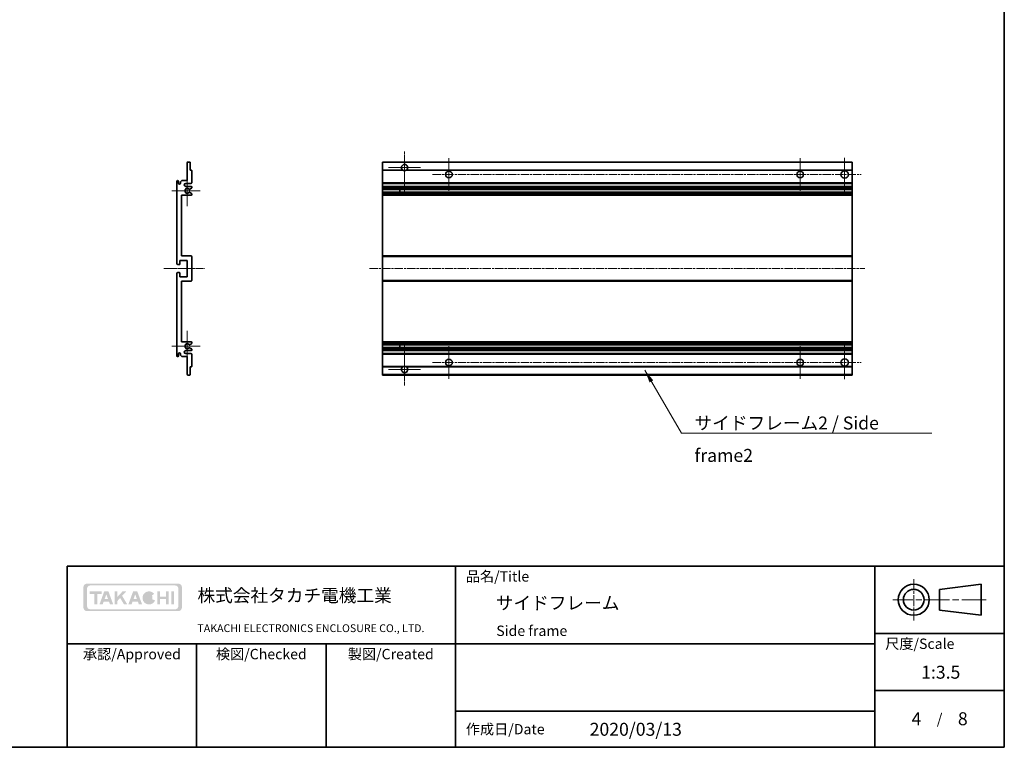
# Model space of a CAD drawing. Units: millimetres. Extents: x -1 to 11213, y 4 to 1690.
# Drawn here: x 6206 to 6872, y 4 to 495 of the extents above; entities that cross this region are included whole.
import ezdxf
from ezdxf.enums import TextEntityAlignment as Align

# ---------------------------------------------------------------- set-up
doc = ezdxf.new("R2010")
doc.units = ezdxf.units.MM
doc.linetypes.add('CHAIN', pattern=[0.3543, 0.2362, -0.0295, 0.0591, -0.0295])
for name, color, linetype, lineweight in [('Border (ISO)', 7, 'Continuous', 35), ('Symbol (ISO)', 7, 'Continuous', 18), ('Symbol (ISO) @ 1', 7, 'Continuous', 18), ('Title (ISO)', 7, 'Continuous', 35), ('Visible (ISO)', 7, 'Continuous', 35), ('Visible Narrow (ISO)', 7, 'Continuous', 25)]:
    doc.layers.add(name, color=color, linetype=linetype, lineweight=lineweight)
for name, color, linetype, lineweight, true_color in [('Center Mark (ISO)', 7, 'Continuous', 18, 0x80ffff), ('Centerline (ISO)', 7, 'Continuous', 18, 0x80ffff), ('Hatch (ISO)', 1, 'Continuous', 18, 0xff0000)]:
    doc.layers.add(name, color=color, linetype=linetype, lineweight=lineweight, true_color=true_color)
doc.styles.add('Note Text (TK)', font='MS PGothic.ttf')
doc.styles.add('文字スタイル67', font='arial.ttf')
doc.dimstyles.new('Default - Method 1b (TK)$7', dxfattribs={"dimscale": 6, "dimtxt": 2.5, "dimasz": 2.5, "dimexe": 1, "dimexo": 1.5, "dimgap": 1, "dimtad": 1, "dimtoh": 1, "dimrnd": 1e-08, "dimdsep": 46, "dimtxsty": 'Note Text (TK)', "dimcen": 0.09, "dimdle": 5, "dimclrd": 256, "dimclre": 100, "dimclrt": 7, "dimadec": 1, "dimazin": 1, "dimtfac": 1, "dimtmove": 0, "dimatfit": 3, "dimfxl": 0, "dimtolj": 1, "dimlwd": -1, "dimlwe": -1, "dimarcsym": 0})

# ---------------------------------------------------------------- blocks, each defined once
blk = doc.blocks.new('図面枠 tk図枠')
at = {"layer": 'Border (ISO)'}
for p in [(405.5, 289), (14.5, 8)]:
    blk.add_line(p, (405.5, 8), dxfattribs=at)
blk = doc.blocks.new('表題欄 tk表題欄')
at = {"layer": 'Hatch (ISO)'}
h = blk.add_hatch(color=256, dxfattribs=at)
edge = h.paths.add_edge_path(flags=0)
edge.add_arc((95.58, 236.3), 0.596, 270, 360)
edge.add_line((96.17, 236.3), (96.17, 239.71))
edge.add_arc((95.58, 239.71), 0.596, 0, 90)
edge.add_line((95.58, 240.31), (79.14, 240.31))
edge.add_arc((79.14, 239.71), 0.596, 90, 180)
edge.add_line((78.54, 239.71), (78.54, 236.3))
edge.add_arc((79.14, 236.3), 0.596, 180, 270)
edge.add_line((79.14, 235.7), (95.58, 235.7))
edge = h.paths.add_edge_path()
edge.add_line((77.84, 239.96), (77.84, 236.05))
edge.add_arc((78.54, 236.05), 0.702, 180, 270)
edge.add_line((78.54, 235.35), (96.17, 235.35))
edge.add_arc((96.17, 236.05), 0.702, 270, 360)
edge.add_line((96.87, 236.05), (96.87, 239.96))
edge.add_arc((96.17, 239.96), 0.702, 0, 90)
edge.add_line((96.17, 240.66), (78.54, 240.66))
edge.add_arc((78.54, 239.96), 0.702, 90, 180)
for points in [[(79.07, 239.15), (79.07, 238.66), (79.92, 238.66), (79.92, 236.66), (80.51, 236.66), (80.51, 238.66), (81.36, 238.66), (81.36, 239.15)], [(85.68, 236.66), (84.94, 237.89), (84.42, 237.32), (84.42, 236.66), (83.9, 236.66), (83.9, 239.15), (84.42, 239.15), (84.42, 238.1), (85.39, 239.15), (86.11, 239.15), (85.32, 238.3), (86.3, 236.66)], [(92.09, 239.15), (92.09, 236.66), (92.61, 236.66), (92.61, 237.66), (93.77, 237.66), (93.77, 236.66), (94.29, 236.66), (94.29, 239.15), (93.77, 239.15), (93.77, 238.15), (92.61, 238.15), (92.61, 239.15)], [(94.84, 239.15), (94.84, 236.66), (95.36, 236.66), (95.36, 239.15)]]:
    blk.add_hatch(color=256, dxfattribs=at).paths.add_polyline_path(points)
h = blk.add_hatch(color=256, dxfattribs=at)
h.paths.add_polyline_path([(82.59, 237.71), (81.95, 237.71), (82.27, 238.58)], flags=0)
h.paths.add_polyline_path([(82.78, 237.2), (81.76, 237.2), (81.57, 236.66), (80.95, 236.66), (81.86, 239.15), (82.68, 239.15), (83.59, 236.66), (82.98, 236.66)])
h = blk.add_hatch(color=256, dxfattribs=at)
h.paths.add_polyline_path([(87.53, 237.71), (88.16, 237.71), (87.85, 238.58)], flags=0)
h.paths.add_polyline_path([(87.14, 236.66), (87.34, 237.2), (88.35, 237.2), (88.55, 236.66), (89.17, 236.66), (88.25, 239.15), (87.44, 239.15), (86.52, 236.66)])
h = blk.add_hatch(color=256, dxfattribs=at)
edge = h.paths.add_edge_path()
edge.add_arc((90.52, 237.9), 1.27, 38.5505, 336.582)
edge.add_line((91.69, 237.4), (91.17, 237.62))
edge.add_ellipse((90.52, 237.9), major_axis=(0, -0.8), ratio=0.867347, start_angle=124.651, end_angle=429.4109, ccw=False)
edge.add_line((91.09, 238.36), (91.52, 238.7))
at = {"layer": 'Title (ISO)'}
for p, q in [((74.71, 244.05), (255.71, 244.05)), ((74.71, 209.05), (74.71, 244.05)), ((149.71, 244.05), (149.71, 209.05)), ((230.71, 244.05), (230.71, 209.05)), ((255.71, 244.05), (255.71, 209.05)), ((243.21, 239.55), (251.21, 240.55)), ((251.21, 234.55), (251.21, 240.55)), ((243.21, 239.55), (243.21, 235.55)), ((243.21, 235.55), (251.21, 234.55)), ((230.71, 231.05), (255.71, 231.05)), ((74.71, 229.05), (230.71, 229.05)), ((99.71, 229.05), (99.71, 209.05)), ((124.71, 229.05), (124.71, 209.05)), ((230.71, 220.05), (255.71, 220.05)), ((149.71, 216.05), (230.71, 216.05)), ((255.71, 209.05), (74.71, 209.05))]:
    blk.add_line(p, q, dxfattribs=at)
at = {"layer": 'Title (ISO)', "color": 4, "linetype": 'CHAIN', "lineweight": 18, "ltscale": 8.88956, "true_color": 0x00ffff}
blk.add_line((238.21, 241.55), (238.21, 233.55), dxfattribs=at)
at = {"layer": 'Title (ISO)', "color": 4, "linetype": 'CHAIN', "lineweight": 18, "ltscale": 20.001633, "true_color": 0x00ffff}
blk.add_line((252.21, 237.55), (234.21, 237.55), dxfattribs=at)
at = {"layer": 'Title (ISO)'}
for radius in [3, 2]:
    blk.add_circle((238.21, 237.55), radius, dxfattribs=at)
at = {"layer": 'Title (ISO)', "color": 1, "true_color": 0xff0000, "char_height": 2, "line_spacing_factor": 1.5, "style": 'Note Text (TK)'}
for s, insert, attachment_point in [('\\fＭＳ Ｐゴシック|b0|i0;\\H2.0000;品名/Title', (151.71, 242.05), 4), ('\\fＭＳ Ｐゴシック|b0|i0;\\H2.0000;尺度/Scale', (232.71, 229.05), 4), ('\\fＭＳ Ｐゴシック|b0|i0;\\H2.0000;承認/Approved', (87.21, 227.05), 5), ('\\fＭＳ Ｐゴシック|b0|i0;\\H2.0000;検図/Checked', (112.21, 227.05), 5), ('\\fＭＳ Ｐゴシック|b0|i0;\\H2.0000;製図/Created', (137.21, 227.05), 5), ('\\fＭＳ Ｐゴシック|b0|i0;\\H2.0000;作成日/Date', (151.71, 212.55), 4)]:
    blk.add_mtext(s, dxfattribs=dict(at, insert=insert, attachment_point=attachment_point))
at = {"layer": 'Title (ISO)', "color": 7, "line_spacing_factor": 1.5, "style": 'Note Text (TK)'}
for s, insert, char_height, attachment_point in [('株式会社タカチ電機工業', (99.87, 238.05), 2.5, 4), ('\\fArial|b0|i0;\\H1.4986;TAKACHI ELECTRONICS ENCLOSURE CO., LTD.', (99.87, 232.05), 1.4986, 4), ('\\fＭＳ Ｐゴシック|b0|i0;\\H2.0000;/', (243.21, 214.55), 2, 5)]:
    blk.add_mtext(s, dxfattribs=dict(at, insert=insert, char_height=char_height, attachment_point=attachment_point))
at = {"layer": 'Title (ISO)', "color": 7}
for tag, p, height, style in [('<品名>_001', (157.57, 235.64), 2.5, 'Note Text (TK)'), ('<Title>_001', (157.49, 230.55), 2, '文字スタイル67'), ('<ページ_No.>_001', (237.95, 213.3), 2.5, 'Note Text (TK)'), ('<総ページ数>_001', (246.8, 213.3), 2.5, 'Note Text (TK)'), ('作成日_001', (175.62, 211.28), 2.5, 'Note Text (TK)')]:
    blk.add_attdef(tag, p, '', height=height, dxfattribs=dict(at, style=style))
at = {"layer": 'Title (ISO)', "color": 7, "style": 'Note Text (TK)'}
blk.add_attdef('<尺度>', text='', height=2.5, dxfattribs=at).set_placement((243.21, 223.55), align=Align.MIDDLE_CENTER)

msp = doc.modelspace()

# ---------------------------------------------------------------- linework, layer by layer
at = {"layer": 'Center Mark (ISO)', "linetype": 'CHAIN', "ltscale": 9.00068}
for p, q in [((6466.3553, 406.1892), (6466.3553, 377.8392)), ((6466.3553, 276.3392), (6466.3553, 247.9892))]:
    msp.add_line(p, q, dxfattribs=at)
at = {"layer": 'Center Mark (ISO)', "linetype": 'CHAIN', "ltscale": 6.984632}
for p, q in [((6496.3553, 401.5892), (6496.3553, 379.5892)), ((6733.8553, 401.5892), (6733.8553, 379.5892)), ((6496.3553, 274.5892), (6496.3553, 252.5892)), ((6733.8553, 274.5892), (6733.8553, 252.5892))]:
    msp.add_line(p, q, dxfattribs=at)
at = {"layer": 'Center Mark (ISO)', "linetype": 'CHAIN', "ltscale": 7.143376}
for p, q in [((6763.8553, 401.8392), (6763.8553, 379.3392)), ((6763.8553, 274.8392), (6763.8553, 252.3392))]:
    msp.add_line(p, q, dxfattribs=at)
at = {"layer": 'Center Mark (ISO)', "linetype": 'CHAIN', "ltscale": 6.889386}
for p, q in [((6477.2053, 395.3392), (6455.5053, 395.3392)), ((6477.2053, 258.8392), (6455.5053, 258.8392))]:
    msp.add_line(p, q, dxfattribs=at)
at = {"layer": 'Center Mark (ISO)', "linetype": 'CHAIN', "ltscale": 6.585233}
for p, q in [((6319.4756, 389.9602), (6319.4756, 369.2182)), ((6319.4756, 284.9602), (6319.4756, 264.2182))]:
    msp.add_line(p, q, dxfattribs=at)
at = {"layer": 'Center Mark (ISO)', "linetype": 'CHAIN', "ltscale": 6.070585}
for p, q in [((6328.2256, 379.5892), (6309.1046, 379.5892)), ((6328.2256, 274.5892), (6309.1046, 274.5892))]:
    msp.add_line(p, q, dxfattribs=at)
at = {"layer": 'Centerline (ISO)', "linetype": 'CHAIN', "ltscale": 23.990969}
for p, q in [((6485.3553, 390.5892), (6775.1053, 390.5892)), ((6442.6053, 327.0892), (6777.6053, 327.0892)), ((6485.3553, 263.5892), (6775.1053, 263.5892))]:
    msp.add_line(p, q, dxfattribs=at)
at = {"layer": 'Centerline (ISO)', "linetype": 'CHAIN', "ltscale": 8.730815}
msp.add_line((6303.7256, 327.0892), (6331.2256, 327.0892), dxfattribs=at)
at = {"layer": 'Visible (ISO)'}
for p, q in [((6319.4756, 386.5892), (6319.4756, 398.7892)), ((6319.7756, 399.0892), (6321.1756, 399.0892)), ((6321.4756, 398.7892), (6321.4756, 393.5892)), ((6321.4756, 393.5892), (6322.1756, 393.5892)), ((6322.4756, 393.2892), (6322.4756, 385.0892)), ((6451.3553, 398.7892), (6451.3553, 399.0892)), ((6768.8553, 399.0892), (6451.3553, 399.0892)), ((6451.3553, 398.7892), (6451.3553, 393.5892)), ((6451.3553, 393.2892), (6451.3553, 393.5892)), ((6465.1945, 393.5892), (6451.3553, 393.5892)), ((6451.3553, 393.2892), (6451.3553, 385.0892)), ((6768.8553, 393.5892), (6467.5161, 393.5892)), ((6768.8553, 399.0892), (6768.8553, 398.7892)), ((6768.8553, 393.5892), (6768.8553, 398.7892)), ((6768.8553, 393.5892), (6768.8553, 393.2892)), ((6768.8553, 385.0892), (6768.8553, 393.2892)), ((6312.4756, 330.3392), (6312.4756, 386.0892)), ((6313.4756, 386.0892), (6313.4756, 384.6892)), ((6314.8256, 385.5892), (6315.8256, 386.5892)), ((6315.8256, 386.5892), (6319.4756, 386.5892)), ((6314.8256, 384.6892), (6314.8256, 385.5892)), ((6321.9756, 384.5892), (6318.4756, 384.5892)), ((6318.4756, 382.5892), (6321.9756, 382.5892)), ((6322.3256, 381.3193), (6321.0524, 380.5842)), ((6322.4756, 382.0892), (6322.4756, 381.5791)), ((6451.3553, 384.5892), (6451.3553, 385.0892)), ((6451.3553, 384.5892), (6451.3553, 382.5892)), ((6768.8553, 384.5892), (6451.3553, 384.5892)), ((6451.3553, 382.0892), (6451.3553, 382.5892)), ((6768.8553, 382.5892), (6451.3553, 382.5892)), ((6451.3553, 382.0892), (6451.3553, 381.5791)), ((6451.3553, 381.3193), (6451.3553, 381.5791)), ((6451.3553, 381.3193), (6451.3553, 380.5842)), ((6451.3553, 380.544), (6451.3553, 380.5842)), ((6768.8553, 380.544), (6451.3553, 380.544)), ((6451.3553, 378.6344), (6451.3553, 380.544)), ((6463.1553, 380.544), (6463.1553, 378.6344)), ((6463.1679, 380.544), (6463.1679, 378.6344)), ((6768.8553, 385.0892), (6768.8553, 384.5892)), ((6768.8553, 382.5892), (6768.8553, 384.5892)), ((6768.8553, 382.5892), (6768.8553, 382.0892)), ((6768.8553, 381.5791), (6768.8553, 382.0892)), ((6768.8553, 381.5791), (6768.8553, 381.3193)), ((6768.8553, 380.5842), (6768.8553, 381.3193)), ((6768.8553, 380.5842), (6768.8553, 380.544)), ((6768.8553, 378.6344), (6768.8553, 380.544)), ((6315.4756, 376.5892), (6315.4756, 335.5892)), ((6321.9756, 376.5892), (6315.4756, 376.5892)), ((6321.0491, 378.596), (6322.3225, 377.881)), ((6322.4756, 377.6194), (6322.4756, 377.0892)), ((6451.3553, 378.596), (6451.3553, 378.6344)), ((6768.8553, 378.6344), (6451.3553, 378.6344)), ((6451.3553, 378.596), (6451.3553, 377.881)), ((6451.3553, 377.6194), (6451.3553, 377.881)), ((6451.3553, 377.6194), (6451.3553, 377.0892)), ((6451.3553, 376.5892), (6451.3553, 377.0892)), ((6451.3553, 376.5892), (6451.3553, 335.5892)), ((6768.8553, 376.5892), (6451.3553, 376.5892)), ((6768.8553, 378.6344), (6768.8553, 378.596)), ((6768.8553, 377.881), (6768.8553, 378.596)), ((6768.8553, 377.881), (6768.8553, 377.6194)), ((6768.8553, 377.0892), (6768.8553, 377.6194)), ((6768.8553, 377.0892), (6768.8553, 376.5892)), ((6768.8553, 335.5892), (6768.8553, 376.5892)), ((6315.4756, 335.5892), (6321.9756, 335.5892)), ((6322.4756, 335.0892), (6322.4756, 319.0892)), ((6451.3553, 335.0892), (6451.3553, 335.5892)), ((6768.8553, 335.5892), (6451.3553, 335.5892)), ((6451.3553, 335.0892), (6451.3553, 319.0892)), ((6768.8553, 335.5892), (6768.8553, 335.0892)), ((6768.8553, 319.0892), (6768.8553, 335.0892)), ((6314.1756, 329.8392), (6312.9756, 329.8392)), ((6314.4756, 332.5892), (6314.4756, 330.1392)), ((6319.4756, 332.5892), (6314.4756, 332.5892)), ((6319.4756, 321.5892), (6319.4756, 332.5892)), ((6312.4756, 268.0892), (6312.4756, 323.8392)), ((6312.9756, 324.3392), (6314.1756, 324.3392)), ((6314.4756, 324.0392), (6314.4756, 321.5892)), ((6314.4756, 321.5892), (6319.4756, 321.5892)), ((6315.4756, 318.5892), (6315.4756, 277.5892)), ((6321.9756, 318.5892), (6315.4756, 318.5892)), ((6451.3553, 318.5892), (6451.3553, 319.0892)), ((6451.3553, 318.5892), (6451.3553, 277.5892)), ((6768.8553, 318.5892), (6451.3553, 318.5892)), ((6768.8553, 319.0892), (6768.8553, 318.5892)), ((6768.8553, 277.5892), (6768.8553, 318.5892)), ((6315.4756, 277.5892), (6321.9756, 277.5892)), ((6322.3225, 276.2975), (6321.0491, 275.5825)), ((6321.0524, 273.5943), (6322.3256, 272.8592)), ((6322.4756, 277.0892), (6322.4756, 276.5591)), ((6451.3553, 277.0892), (6451.3553, 277.5892)), ((6768.8553, 277.5892), (6451.3553, 277.5892)), ((6451.3553, 277.0892), (6451.3553, 276.5591)), ((6451.3553, 276.2975), (6451.3553, 276.5591)), ((6451.3553, 276.2975), (6451.3553, 275.5825)), ((6451.3553, 275.5441), (6451.3553, 275.5825)), ((6451.3553, 273.6345), (6451.3553, 275.5441)), ((6768.8553, 275.5441), (6451.3553, 275.5441)), ((6451.3553, 273.5943), (6451.3553, 273.6345)), ((6768.8553, 273.6345), (6451.3553, 273.6345)), ((6451.3553, 273.5943), (6451.3553, 272.8592)), ((6463.1553, 275.5441), (6463.1553, 273.6345)), ((6463.1679, 275.5441), (6463.1679, 273.6345)), ((6768.8553, 277.5892), (6768.8553, 277.0892)), ((6768.8553, 276.5591), (6768.8553, 277.0892)), ((6768.8553, 276.5591), (6768.8553, 276.2975)), ((6768.8553, 275.5825), (6768.8553, 276.2975)), ((6768.8553, 275.5825), (6768.8553, 275.5441)), ((6768.8553, 273.6345), (6768.8553, 275.5441)), ((6768.8553, 273.6345), (6768.8553, 273.5943)), ((6768.8553, 272.8592), (6768.8553, 273.5943)), ((6313.4756, 269.4892), (6313.4756, 268.0892)), ((6314.8256, 268.5892), (6314.8256, 269.4892)), ((6315.8256, 267.5892), (6314.8256, 268.5892)), ((6319.4756, 267.5892), (6315.8256, 267.5892)), ((6321.9756, 271.5892), (6318.4756, 271.5892)), ((6318.4756, 269.5892), (6321.9756, 269.5892)), ((6319.4756, 255.3892), (6319.4756, 267.5892)), ((6322.4756, 272.5994), (6322.4756, 272.0892)), ((6322.4756, 269.0892), (6322.4756, 260.8892)), ((6451.3553, 272.5994), (6451.3553, 272.8592)), ((6451.3553, 272.5994), (6451.3553, 272.0892)), ((6451.3553, 271.5892), (6451.3553, 272.0892)), ((6451.3553, 271.5892), (6451.3553, 269.5892)), ((6768.8553, 271.5892), (6451.3553, 271.5892)), ((6451.3553, 269.0892), (6451.3553, 269.5892)), ((6768.8553, 269.5892), (6451.3553, 269.5892)), ((6451.3553, 269.0892), (6451.3553, 260.8892)), ((6768.8553, 272.8592), (6768.8553, 272.5994)), ((6768.8553, 272.0892), (6768.8553, 272.5994)), ((6768.8553, 272.0892), (6768.8553, 271.5892)), ((6768.8553, 269.5892), (6768.8553, 271.5892)), ((6768.8553, 269.5892), (6768.8553, 269.0892)), ((6768.8553, 260.8892), (6768.8553, 269.0892)), ((6321.4756, 260.5892), (6321.4756, 255.3892)), ((6322.1756, 260.5892), (6321.4756, 260.5892)), ((6451.3553, 260.5892), (6451.3553, 260.8892)), ((6451.3553, 260.5892), (6451.3553, 255.3892)), ((6465.1945, 260.5892), (6451.3553, 260.5892)), ((6768.8553, 260.5892), (6467.5161, 260.5892)), ((6768.8553, 260.8892), (6768.8553, 260.5892)), ((6768.8553, 255.3892), (6768.8553, 260.5892)), ((6321.1756, 255.0892), (6319.7756, 255.0892)), ((6451.3553, 255.0892), (6451.3553, 255.3892)), ((6768.8553, 255.0892), (6451.3553, 255.0892)), ((6768.8553, 255.3892), (6768.8553, 255.0892))]:
    msp.add_line(p, q, dxfattribs=at)
for centre, radius in [((6496.3553, 390.5892), 2.25), ((6733.8553, 390.5892), 2.25), ((6763.8553, 390.5892), 2.5), ((6496.3553, 263.5892), 2.25), ((6733.8553, 263.5892), 2.25), ((6763.8553, 263.5892), 2.5)]:
    msp.add_circle(centre, radius, dxfattribs=at)
for centre, radius, start, end in [((6319.7756, 398.7892), 0.3, 90, 180), ((6321.1756, 398.7892), 0.3, 0, 90), ((6322.1756, 393.2892), 0.3, 0, 90), ((6466.3553, 395.3392), 2.1, 303.5573098, 236.4426902), ((6466.3553, 395.3392), 2.1, 257.4720946, 282.5279054), ((6312.9756, 386.0892), 0.5, 0, 180), ((6314.1506, 384.7689), 0.6797, 186.7329213, 353.2670787), ((6318.4756, 383.5892), 1, 90, 270), ((6319.4756, 379.5892), 1.621, 37.7283889, 322.2671998), ((6319.4756, 379.5892), 1.6, 41.3289876, 318.6666011), ((6320.9024, 380.844), 0.3, 241.1653183, 300), ((6321.9756, 385.0892), 0.5, 270, 0), ((6321.9756, 382.0892), 0.5, 0, 90), ((6322.1756, 381.5791), 0.3, 300, 0), ((6320.9023, 378.3344), 0.3, 60.6854743, 118.8302705), ((6321.9756, 377.0892), 0.5, 270, 0), ((6322.1756, 377.6194), 0.3, 0, 60.6854743), ((6321.9756, 335.0892), 0.5, 0, 90), ((6312.9756, 330.3392), 0.5, 180, 270), ((6314.1756, 330.1392), 0.3, 270, 0), ((6312.9756, 323.8392), 0.5, 90, 180), ((6314.1756, 324.0392), 0.3, 0, 90), ((6321.9756, 319.0892), 0.5, 270, 0), ((6319.4756, 274.5892), 1.621, 37.7328002, 322.2716111), ((6319.4756, 274.5892), 1.6, 41.3333989, 318.6710124), ((6320.9023, 275.8441), 0.3, 241.1697295, 299.3145257), ((6320.9024, 273.3345), 0.3, 60, 118.8346817), ((6321.9756, 277.0892), 0.5, 0, 90), ((6322.1756, 276.5591), 0.3, 299.3145257, 0), ((6312.9756, 268.0892), 0.5, 180, 0), ((6314.1506, 269.4096), 0.6797, 6.7329213, 173.2670787), ((6318.4756, 270.5892), 1, 90, 270), ((6321.9756, 272.0892), 0.5, 270, 0), ((6321.9756, 269.0892), 0.5, 0, 90), ((6322.1756, 272.5994), 0.3, 0, 60), ((6322.1756, 260.8892), 0.3, 270, 0), ((6466.3553, 258.8392), 2.1, 123.5573098, 56.4426902), ((6466.3553, 258.8392), 2.1, 77.4720946, 102.5279054), ((6319.7756, 255.3892), 0.3, 180, 270), ((6321.1756, 255.3892), 0.3, 270, 0)]:
    msp.add_arc(centre, radius, start, end, dxfattribs=at)
for points, knots in [([(6465.8998, 393.2892), (6465.7908, 393.3135), (6465.6853, 393.3464), (6465.5126, 393.414), (6465.4233, 393.4558), (6465.3252, 393.5089), (6465.2911, 393.5286), (6465.2465, 393.5557), (6465.2277, 393.5676), (6465.2017, 393.5844), (6465.1945, 393.5892), (6465.1945, 393.5892)], [-0.0853709179, -0.0853709179, -0.0853709179, -0.0853709179, -0.0545116262, -0.0545116262, -0.0293355354, -0.0293355354, -0.0179856969, -0.0179856969, -0.0089928485, -0.0089928485, 0, 0, 0, 0]), ([(6467.5161, 393.5892), (6467.5161, 393.5892), (6467.509, 393.5844), (6467.4829, 393.5676), (6467.4642, 393.5557), (6467.4196, 393.5286), (6467.3854, 393.5089), (6467.2874, 393.4558), (6467.1981, 393.414), (6467.0254, 393.3464), (6466.9198, 393.3135), (6466.8109, 393.2892)], [-0.2570614387, -0.2570614387, -0.2570614387, -0.2570614387, -0.2480685903, -0.2480685903, -0.2390757418, -0.2390757418, -0.2277259033, -0.2277259033, -0.2025498125, -0.2025498125, -0.1716905209, -0.1716905209, -0.1716905209, -0.1716905209]), ([(6320.6771, 380.6458), (6320.6991, 380.6208), (6320.7269, 380.5982), (6320.7573, 380.5814), (6320.7575, 380.5813), (6320.7577, 380.5812)], [0.1522671185, 0.1522671185, 0.1522671185, 0.1522671185, 0.1622798581, 0.1622798581, 0.1623400483, 0.1623400483, 0.1623400483, 0.1623400483]), ([(6320.7576, 378.5972), (6320.7574, 378.5971), (6320.7572, 378.597), (6320.7268, 378.5802), (6320.699, 378.5576), (6320.677, 378.5325)], [0.1421941886, 0.1421941886, 0.1421941886, 0.1421941886, 0.1422543788, 0.1422543788, 0.1522671185, 0.1522671185, 0.1522671185, 0.1522671185]), ([(6320.677, 275.6459), (6320.699, 275.6209), (6320.7268, 275.5983), (6320.7572, 275.5815), (6320.7574, 275.5814), (6320.7576, 275.5813)], [0.1522671185, 0.1522671185, 0.1522671185, 0.1522671185, 0.1622798581, 0.1622798581, 0.1623400483, 0.1623400483, 0.1623400483, 0.1623400483]), ([(6320.7577, 273.5973), (6320.7575, 273.5972), (6320.7573, 273.5971), (6320.7269, 273.5803), (6320.6991, 273.5577), (6320.6771, 273.5326)], [0.1421941886, 0.1421941886, 0.1421941886, 0.1421941886, 0.1422543788, 0.1422543788, 0.1522671185, 0.1522671185, 0.1522671185, 0.1522671185]), ([(6465.1945, 260.5892), (6465.1945, 260.5892), (6465.2017, 260.594), (6465.2277, 260.6109), (6465.2465, 260.6228), (6465.2911, 260.6498), (6465.3252, 260.6696), (6465.4233, 260.7226), (6465.5126, 260.7645), (6465.6853, 260.8321), (6465.7908, 260.865), (6465.8998, 260.8892)], [-0.2570614387, -0.2570614387, -0.2570614387, -0.2570614387, -0.2480685903, -0.2480685903, -0.2390757418, -0.2390757418, -0.2277259033, -0.2277259033, -0.2025498125, -0.2025498125, -0.1716905209, -0.1716905209, -0.1716905209, -0.1716905209]), ([(6466.8109, 260.8892), (6466.9198, 260.865), (6467.0254, 260.8321), (6467.1981, 260.7645), (6467.2874, 260.7226), (6467.3854, 260.6696), (6467.4196, 260.6498), (6467.4642, 260.6228), (6467.4829, 260.6109), (6467.509, 260.594), (6467.5161, 260.5892), (6467.5161, 260.5892)], [-0.0853709179, -0.0853709179, -0.0853709179, -0.0853709179, -0.0545116262, -0.0545116262, -0.0293355354, -0.0293355354, -0.0179856969, -0.0179856969, -0.0089928485, -0.0089928485, 0, 0, 0, 0])]:
    msp.add_open_spline(points, degree=3, knots=knots, dxfattribs=at)
at = {"layer": 'Visible Narrow (ISO)'}
for p, q in [((6768.8553, 398.7892), (6451.3553, 398.7892)), ((6465.8998, 393.2892), (6451.3553, 393.2892)), ((6768.8553, 393.2892), (6466.8109, 393.2892)), ((6768.8553, 385.0892), (6451.3553, 385.0892)), ((6768.8553, 382.0892), (6451.3553, 382.0892)), ((6768.8553, 381.5791), (6451.3553, 381.5791)), ((6768.8553, 381.3193), (6451.3553, 381.3193)), ((6768.8553, 380.5842), (6451.3553, 380.5842)), ((6768.8553, 378.596), (6451.3553, 378.596)), ((6768.8553, 377.881), (6451.3553, 377.881)), ((6768.8553, 377.6194), (6451.3553, 377.6194)), ((6768.8553, 377.0892), (6451.3553, 377.0892)), ((6768.8553, 335.0892), (6451.3553, 335.0892)), ((6768.8553, 319.0892), (6451.3553, 319.0892)), ((6768.8553, 277.0892), (6451.3553, 277.0892)), ((6768.8553, 276.5591), (6451.3553, 276.5591)), ((6768.8553, 276.2975), (6451.3553, 276.2975)), ((6768.8553, 275.5825), (6451.3553, 275.5825)), ((6768.8553, 273.5943), (6451.3553, 273.5943)), ((6768.8553, 272.8592), (6451.3553, 272.8592)), ((6768.8553, 272.5994), (6451.3553, 272.5994)), ((6768.8553, 272.0892), (6451.3553, 272.0892)), ((6768.8553, 269.0892), (6451.3553, 269.0892)), ((6465.8998, 260.8892), (6451.3553, 260.8892)), ((6768.8553, 260.8892), (6466.8109, 260.8892)), ((6768.8553, 255.3892), (6451.3553, 255.3892))]:
    msp.add_line(p, q, dxfattribs=at)

# ---------------------------------------------------------------- block references
at = {"xscale": 3.5, "yscale": 3.5, "zscale": 3.5}
msp.add_blockref('図面枠 tk図枠', (5452.5434, -24.4845), dxfattribs=at)
ref = msp.add_blockref('表題欄 tk表題欄', (5976.8125, -728.1691), dxfattribs=dict(xscale=3.5, yscale=3.5, zscale=3.5))
ref.add_attrib('<品名>_001', 'サイドフレーム', (6528.0476, 96.693), dxfattribs={"layer": 'Title (ISO)', "color": 7, "height": 8.75, "style": 'Note Text (TK)'})
ref.add_attrib('<尺度>_001', '1:3.5', (6815.5647, 49.8905), dxfattribs={"layer": 'Title (ISO)', "color": 7, "height": 8.75, "style": 'Note Text (TK)'})
ref.add_attrib('作成日_001', '2020/03/13', (6591.4752, 11.3159), dxfattribs={"layer": 'Title (ISO)', "color": 7, "height": 8.75, "style": 'Note Text (TK)'})
ref.add_attrib('<Title>_001', 'Side frame', (6528.3541, 78.7655), dxfattribs={"layer": 'Title (ISO)', "color": 7, "height": 7, "style": '文字スタイル67'})
ref.add_attrib('<ページ_No.>_001', '4', (6809.0872, 18.3905), dxfattribs={"layer": 'Title (ISO)', "color": 7, "height": 8.75, "style": 'Note Text (TK)'})
ref.add_attrib('<総ページ数>_001', '8', (6840.4151, 18.4472), dxfattribs={"layer": 'Title (ISO)', "color": 7, "height": 8.75, "style": 'Note Text (TK)'})

# ---------------------------------------------------------------- texts
at = {"layer": 'Symbol (ISO)', "color": 7, "insert": (6662.3914, 227.0521), "char_height": 8.75, "width": 166.505847, "attachment_point": 1, "line_spacing_factor": 1.5, "style": 'Note Text (TK)'}
msp.add_mtext('{\\fＭＳ Ｐゴシック|b0|i0;サイドフレーム2 / Side frame2}', dxfattribs=at)

# ---------------------------------------------------------------- leaders
at = {"layer": 'Symbol (ISO) @ 1', "color": 100, "true_color": 0x00ff40, "annotation_type": 0, "has_hookline": 1, "hookline_direction": 0, "text_width": 160.3835}
msp.add_leader([(6628.8295, 258.361), (6653.6414, 215.7111), (6662.3914, 215.7111)], dimstyle='Default - Method 1b (TK)$7', override={"dimscale": 1, "dimtxt": 8.75, "dimasz": 8.75, "dimgap": 0, "dimtad": 1}, dxfattribs=at)

doc.saveas('drawing.dxf')
